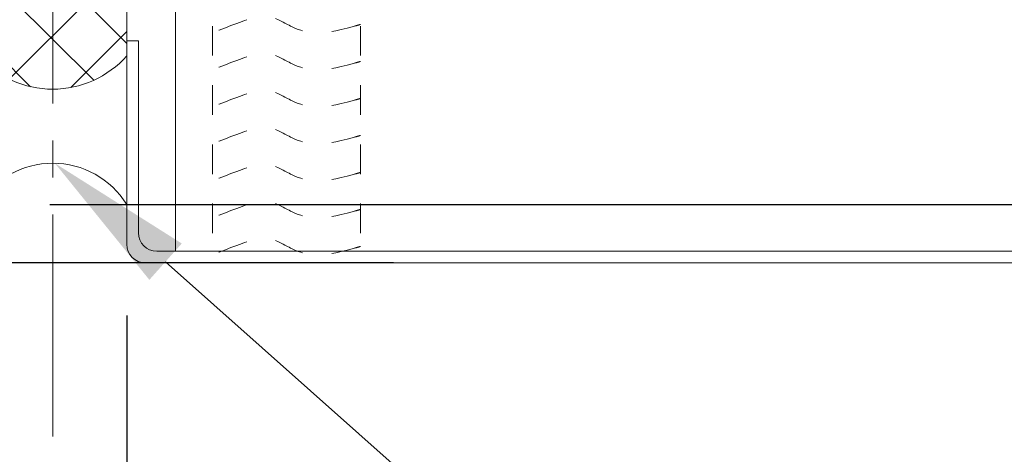
# Model space of a CAD drawing. Units: inches. Extents: x 133 to 375, y -10 to 193.
# Drawn here: x 347 to 351, y 16 to 18 of the extents above; entities that cross this region are included whole.
import ezdxf
from ezdxf import colors
from ezdxf.entities.mleader import LeaderData, LeaderLine
from ezdxf.math import Vec2, Vec3

# ---------------------------------------------------------------- set-up
doc = ezdxf.new("R2010")
doc.units = ezdxf.units.IN
doc.header["$MEASUREMENT"] = 0
doc.linetypes.add('CENTER2', pattern=[1.125, 0.75, -0.125, 0.125, -0.125])
doc.linetypes.add('HIDDEN2', pattern=[0.1875, 0.125, -0.0625])
for name, color, linetype, lineweight in [('_BYOTHERS', 9, 'Continuous', 5), ('_CENTERLINE', 3, 'CENTER2', 0), ('_DIM', 6, 'Continuous', 5), ('_PANEL', 4, 'Continuous', 13), ('_SEALANT', 3, 'Continuous', 5), ('D_1', 6, 'Continuous', 5)]:
    doc.layers.add(name, color=color, linetype=linetype, lineweight=lineweight)
doc.styles.add('Metl-Span', font='txt', dxfattribs={"height": 0.0625})
doc.dimstyles.new('Metl-Span', dxfattribs={"dimtxt": 0.0625, "dimasz": 0.125, "dimexe": 0.06, "dimexo": 0.06, "dimgap": 0.046875, "dimtad": 1, "dimdec": 4, "dimzin": 0, "dimdsep": 46, "dimlunit": 4, "dimtxsty": 'Metl-Span', "dimcen": 0.125, "dimdle": 5, "dimclrd": 256, "dimclre": 256, "dimclrt": 7, "dimadec": 0, "dimazin": 0, "dimtfac": 1, "dimtdec": 4, "dimtmove": 1, "dimatfit": 3, "dimfxl": 1, "dimtfill": 1, "dimfrac": 1, "dimtolj": 1, "dimtzin": 0, "dimarcsym": 0})

# ---------------------------------------------------------------- blocks, each defined once
blk = doc.blocks.new('*D441')
at = {"layer": '_DIM', "lineweight": -2, "transparency": 16777216}
for p, q in [((347.7984832840981, 16.6210790777866), (347.7984832840981, 13.12642492142892)), ((347.5489036821192, 13.72167460841116), (347.5489036821192, 13.12642492142892)), ((347.0489036821192, 13.36642492142892), (346.5489036821192, 13.36642492142892)), ((347.7984832840981, 13.36642492142892), (347.5489036821192, 13.36642492142892)), ((347.7984832840981, 13.36642492142892), (347.5489036821192, 13.36642492142892)), ((349.7352900628625, 13.36642492142892), (347.7984832840981, 13.36642492142892)), ((348.2984832840981, 13.36642492142892), (348.7984832840981, 13.36642492142892))]:
    blk.add_line(p, q, dxfattribs=at)
at = {"layer": '_DIM', "transparency": 16777216}
for points in [[(347.0489036821192, 13.44975825476225), (347.0489036821192, 13.28309158809558), (347.5489036821192, 13.36642492142892)], [(348.2984832840981, 13.44975825476225), (348.2984832840981, 13.28309158809558), (347.7984832840981, 13.36642492142892)]]:
    blk.add_solid(points, dxfattribs=at)
at = {"layer": 'Defpoints', "color": 0, "transparency": 16777216}
for p in [(347.7984832840981, 16.8610790777866), (347.5489036821192, 13.96167460841116), (347.5489036821192, 13.36642492142892)]:
    blk.add_point(p, dxfattribs=at)
at = {"layer": '_DIM', "color": 7, "transparency": 16777216, "insert": (349.3037424438149, 13.80392492142892), "char_height": 0.25, "attachment_point": 5, "style": 'Metl-Span', "bg_fill": 3, "box_fill_scale": 1.25, "bg_fill_color": 256, "bg_fill_true_color": 13158600, "bg_fill_transparency": 0}
blk.add_mtext('\\A1;{\\H1x;\\S1#4;}"', dxfattribs=at)
blk = doc.blocks.new('*D442')
at = {"layer": '_DIM', "lineweight": -2, "transparency": 16777216}
for p, q in [((347.2984832840983, 16.75569241699101), (347.2984832840983, 11.9533653521437)), ((347.7984832840981, 16.6210790777866), (347.7984832840981, 11.9533653521437)), ((346.7984832840983, 12.1933653521437), (346.2984832840983, 12.1933653521437)), ((347.7984832840981, 12.1933653521437), (347.2984832840983, 12.1933653521437)), ((347.7984832840981, 12.1933653521437), (347.2984832840983, 12.1933653521437)), ((349.743826929581, 12.1933653521437), (347.7984832840981, 12.1933653521437)), ((348.2984832840981, 12.1933653521437), (348.7984832840981, 12.1933653521437))]:
    blk.add_line(p, q, dxfattribs=at)
at = {"layer": '_DIM', "transparency": 16777216}
for points in [[(346.7984832840983, 12.27669868547703), (346.7984832840983, 12.11003201881037), (347.2984832840983, 12.1933653521437)], [(348.2984832840981, 12.27669868547703), (348.2984832840981, 12.11003201881037), (347.7984832840981, 12.1933653521437)]]:
    blk.add_solid(points, dxfattribs=at)
at = {"layer": 'Defpoints', "color": 0, "transparency": 16777216}
for p in [(347.2984832840983, 16.99569241699101), (347.7984832840981, 16.8610790777866), (347.2984832840983, 12.1933653521437)]:
    blk.add_point(p, dxfattribs=at)
at = {"layer": '_DIM', "color": 7, "transparency": 16777216, "insert": (349.3182316914857, 12.6308653521437), "char_height": 0.25, "attachment_point": 5, "style": 'Metl-Span', "bg_fill": 3, "box_fill_scale": 1.25, "bg_fill_color": 256, "bg_fill_true_color": 13158600, "bg_fill_transparency": 0}
blk.add_mtext('\\A1;{\\H1x;\\S1#2;}"', dxfattribs=at)
blk = doc.blocks.new('*D443')
at = {"layer": '_DIM', "lineweight": -2, "transparency": 16777216}
for p, q in [((347.2984832840983, 16.75569241699101), (347.2984832840983, 13.12642492142892)), ((347.5489036821192, 13.72167460841116), (347.5489036821192, 13.12642492142892)), ((346.7984832840983, 13.36642492142892), (346.2984832840983, 13.36642492142892)), ((347.2984832840983, 13.36642492142892), (347.5489036821192, 13.36642492142892)), ((348.0489036821192, 13.36642492142892), (348.5489036821192, 13.36642492142892))]:
    blk.add_line(p, q, dxfattribs=at)
at = {"layer": '_DIM', "transparency": 16777216}
for points in [[(346.7984832840983, 13.44975825476225), (346.7984832840983, 13.28309158809558), (347.2984832840983, 13.36642492142892)], [(348.0489036821192, 13.44975825476225), (348.0489036821192, 13.28309158809558), (347.5489036821192, 13.36642492142892)]]:
    blk.add_solid(points, dxfattribs=at)
at = {"layer": 'Defpoints', "color": 0, "transparency": 16777216}
for p in [(347.2984832840983, 16.99569241699101), (347.5489036821192, 13.96167460841116), (347.5489036821192, 13.36642492142892)]:
    blk.add_point(p, dxfattribs=at)
at = {"layer": '_DIM', "color": 7, "transparency": 16777216, "insert": (346.0538994911582, 13.80392492142892), "char_height": 0.25, "attachment_point": 5, "style": 'Metl-Span', "bg_fill": 3, "box_fill_scale": 1.25, "bg_fill_color": 256, "bg_fill_true_color": 13158600, "bg_fill_transparency": 0}
blk.add_mtext('\\A1;{\\H1x;\\S1#4;}"', dxfattribs=at)
blk = doc.blocks.new('*U17')
at = {"linetype": 'HIDDEN2', "ltscale": 0.75}
for p, q in [((-0.25, 3), (0.25, 3)), ((-0.25, 0), (-0.25, 3)), ((0.25, 0), (0.25, 3)), ((-0.25, 0), (0.25, 0))]:
    blk.add_line(p, q, dxfattribs=at)
at = {"color": 6, "linetype": 'HIDDEN2', "ltscale": 0.18}
for points in [[(0.2499999999999982, 2.944828518000356), (0.2448715019897225, 2.945914227742045), (0.1103164488405808, 2.987335013834754), (0.02715493672099445, 2.963128706425849), (-0.06526190600458204, 2.903098141457331), (-0.1214436684067399, 2.922809632902958), (-0.25, 2.972704199056244)], [(0.2499999999999982, 2.819828518000356), (0.2448715019897225, 2.820914227742045), (0.1103164488405808, 2.862335013834754), (0.02715493672099445, 2.838128706425849), (-0.06526190600458204, 2.778098141457331), (-0.1214436684067399, 2.797809632902958), (-0.25, 2.847704199056244)], [(0.2499999999999982, 2.694828518000356), (0.2448715019897225, 2.695914227742045), (0.1103164488405808, 2.737335013834754), (0.02715493672099445, 2.713128706425849), (-0.06526190600458204, 2.653098141457331), (-0.1214436684067399, 2.672809632902958), (-0.25, 2.722704199056244)], [(0.2499999999999982, 2.569828518000356), (0.2448715019897225, 2.570914227742045), (0.1103164488405808, 2.612335013834754), (0.02715493672099445, 2.588128706425849), (-0.06526190600458204, 2.528098141457331), (-0.1214436684067399, 2.547809632902958), (-0.25, 2.597704199056244)], [(0.2499999999999982, 2.444828518000356), (0.2448715019897225, 2.445914227742045), (0.1103164488405808, 2.487335013834754), (0.02715493672099445, 2.463128706425849), (-0.06526190600458204, 2.403098141457331), (-0.1214436684067399, 2.422809632902958), (-0.25, 2.472704199056244)], [(0.2499999999999982, 2.319828518000356), (0.2448715019897225, 2.320914227742045), (0.1103164488405808, 2.362335013834754), (0.02715493672099445, 2.338128706425849), (-0.06526190600458204, 2.278098141457331), (-0.1214436684067399, 2.297809632902958), (-0.25, 2.347704199056244)], [(0.2499999999999982, 2.194828518000356), (0.2448715019897225, 2.195914227742045), (0.1103164488405808, 2.237335013834754), (0.02715493672099445, 2.213128706425849), (-0.06526190600458204, 2.153098141457331), (-0.1214436684067399, 2.172809632902958), (-0.25, 2.222704199056244)], [(0.2499999999999982, 2.069828518000356), (0.2448715019897225, 2.070914227742045), (0.1103164488405808, 2.112335013834754), (0.02715493672099445, 2.088128706425849), (-0.06526190600458204, 2.028098141457331), (-0.1214436684067399, 2.047809632902958), (-0.25, 2.097704199056244)], [(0.2499999999999982, 1.944828518000356), (0.2448715019897225, 1.945914227742045), (0.1103164488405808, 1.987335013834754), (0.02715493672099445, 1.963128706425849), (-0.06526190600458204, 1.903098141457331), (-0.1214436684067399, 1.922809632902958), (-0.25, 1.972704199056244)], [(0.2499999999999982, 1.84470898136255), (0.2448715019897225, 1.845794691104239), (0.1103164488405808, 1.887215477196948), (0.02715493672099445, 1.863009169788044), (-0.06526190600458204, 1.802978604819525), (-0.1214436684067399, 1.822690096265152), (-0.25, 1.872584662418438)], [(0.2499999999999982, 1.744589444724745), (0.2448715019897225, 1.745675154466434), (0.1103164488405808, 1.787095940559143), (0.02715493672099445, 1.762889633150238), (-0.06526190600458204, 1.70285906818172), (-0.1214436684067399, 1.722570559627347), (-0.25, 1.772465125780633)], [(0.2499999999999982, 1.644469908086939), (0.2448715019897225, 1.645555617828628), (0.1103164488405808, 1.686976403921337), (0.02715493672099445, 1.662770096512432), (-0.06526190600458204, 1.602739531543914), (-0.1214436684067399, 1.622451022989541), (-0.25, 1.672345589142827)], [(0.2499999999999982, 1.544350371449133), (0.2448715019897225, 1.545436081190823), (0.1103164488405808, 1.586856867283532), (0.02715493672099445, 1.562650559874627), (-0.06526190600458204, 1.502619994906108), (-0.1214436684067399, 1.522331486351736), (-0.25, 1.572226052505021)], [(0.2499999999999982, 1.444230834811328), (0.2448715019897225, 1.445316544553017), (0.1103164488405808, 1.486737330645726), (0.02715493672099445, 1.462531023236821), (-0.06526190600458204, 1.402500458268303), (-0.1214436684067399, 1.42221194971393), (-0.25, 1.472106515867216)], [(0.2499999999999982, 1.344111298173522), (0.2448715019897225, 1.345197007915211), (0.1103164488405808, 1.386617794007921), (0.02715493672099445, 1.362411486599016), (-0.06526190600458204, 1.302380921630497), (-0.1214436684067399, 1.322092413076124), (-0.25, 1.37198697922941)], [(0.2499999999999982, 1.243991761535717), (0.2448715019897225, 1.245077471277406), (0.1103164488405808, 1.286498257370115), (0.02715493672099445, 1.26229194996121), (-0.06526190600458204, 1.202261384992692), (-0.1214436684067399, 1.221972876438319), (-0.25, 1.271867442591605)], [(0.2499999999999982, 1.143872224897911), (0.2448715019897225, 1.1449579346396), (0.1103164488405808, 1.186378720732309), (0.02715493672099445, 1.162172413323404), (-0.06526190600458204, 1.102141848354886), (-0.1214436684067399, 1.121853339800513), (-0.25, 1.171747905953799)], [(0.2499999999999982, 1.043752688260105), (0.2448715019897225, 1.044838398001795), (0.1103164488405808, 1.086259184094504), (0.02715493672099445, 1.062052876685599), (-0.06526190600458204, 1.00202231171708), (-0.1214436684067399, 1.021733803162708), (-0.25, 1.071628369315993)], [(0.2499999999999982, 0.9436331516222998), (0.2448715019897225, 0.944718861363989), (0.1103164488405808, 0.9861396474566981), (0.02715493672099445, 0.9619333400477932), (-0.06526190600458204, 0.9019027750792747), (-0.1214436684067399, 0.9216142665249021), (-0.25, 0.9715088326781878)], [(0.2499999999999982, 0.8435136149844942), (0.2448715019897225, 0.8445993247261834), (0.1103164488405808, 0.8860201108188925), (0.02715493672099445, 0.8618138034099876), (-0.06526190600458204, 0.8017832384414691), (-0.1214436684067399, 0.8214947298870965), (-0.25, 0.8713892960403822)], [(0.2499999999999982, 0.7433940783466886), (0.2448715019897225, 0.7444797880883778), (0.1103164488405808, 0.7859005741810869), (0.02715493672099445, 0.761694266772182), (-0.06526190600458204, 0.7016637018036636), (-0.1214436684067399, 0.7213751932492909), (-0.25, 0.7712697594025766)], [(0.2499999999999982, 0.643274541708883), (0.2448715019897225, 0.6443602514505722), (0.1103164488405808, 0.6857810375432813), (0.02715493672099445, 0.6615747301343764), (-0.06526190600458204, 0.601544165165858), (-0.1214436684067399, 0.6212556566114853), (-0.25, 0.671150222764771)], [(0.2499999999999982, 0.5431550050710774), (0.2448715019897225, 0.5442407148127666), (0.1103164488405808, 0.5856615009054758), (0.02715493672099445, 0.5614551934965708), (-0.06526190600458204, 0.5014246285280524), (-0.1214436684067399, 0.5211361199736797), (-0.25, 0.5710306861269654)], [(0.2499999999999982, 0.4430354684332718), (0.2448715019897225, 0.444121178174961), (0.1103164488405808, 0.4855419642676702), (0.02715493672099445, 0.4613356568587652), (-0.06526190600458204, 0.4013050918902468), (-0.1214436684067399, 0.4210165833358741), (-0.25, 0.4709111494891598)], [(0.2499999999999982, 0.3429159317954662), (0.2448715019897225, 0.3440016415371554), (0.1103164488405808, 0.3854224276298646), (0.02715493672099445, 0.3612161202209596), (-0.06526190600458204, 0.3011855552524412), (-0.1214436684067399, 0.3208970466980685), (-0.25, 0.3707916128513542)], [(0.2499999999999982, 0.2427963951576606), (0.2448715019897225, 0.2438821048993498), (0.1103164488405808, 0.285302890992059), (0.02715493672099445, 0.261096583583154), (-0.06526190600458204, 0.2010660186146356), (-0.1214436684067399, 0.2207775100602629), (-0.25, 0.2706720762135486)], [(0.2499999999999982, 0.142676858519855), (0.2448715019897225, 0.1437625682615442), (0.1103164488405808, 0.1851833543542534), (0.02715493672099445, 0.1609770469453484), (-0.06526190600458204, 0.10094648197683), (-0.1214436684067399, 0.1206579734224573), (-0.25, 0.170552539575743)], [(0.2499999999999982, 0.04255732188204941), (0.2448715019897225, 0.04364303162373862), (0.1103164488405808, 0.08506381771644778), (0.02715493672099445, 0.06085751030754283), (-0.06526190600458204, 0.0008269453390243875), (-0.1214436684067399, 0.02053843678465173), (-0.25, 0.07043300293793742)]]:
    blk.add_open_spline(points, degree=3, knots=[0.3326262756793388, 0.3326262756793388, 0.3326262756793388, 0.3326262756793388, 0.3624483201597981, 0.7553935172862692, 0.9937576650112115, 1.267246189172656, 1.267246189172656, 1.267246189172656, 1.267246189172656], dxfattribs=at)
at = {"layer": '_SEALANT'}
for tag, p, flags in [('BOMDESC', (0.3492025774060696, 0.9812005744671577), 9), ('PARTNO', (0.3547810876484139, 0.8856014484606529), 1), ('QTY', (0.3492025774060696, 0.8044936689657316), 9), ('LF', (0.355368268854745, 0.7073935588041422), 1), ('DIVISOR', (0.355368268854745, 0.6102934486425529), 1), ('CLASS', (0.355368268854745, 0.5131933384809635), 1)]:
    blk.add_attdef(tag, p, '', height=0.0625, dxfattribs=dict(at, flags=flags))
blk = doc.blocks.new('*U27')
h = blk.add_hatch()
h.set_pattern_fill('ANSI37', color=256, scale=1.333333333333329, angle=-90.00000000000001, style=0)
h.set_pattern_definition([(315, (-2.081668171172168e-16, 2.498001805406601e-16), (0.1178511301977576, 0.1178511301977575), []), (44.99999999999999, (-2.081668171172168e-16, 2.498001805406601e-16), (-0.1178511301977575, 0.1178511301977576), [])])
edge = h.paths.add_edge_path()
edge.add_line((0.5021658261324842, 4.625929269250616e-16), (1.091187479704852, 4.625929269250616e-16))
edge.add_arc((0.8707082037924372, 0.2499999999999997), 0.3333333333269599, 311.4096221080289, 408.5903778919712)
edge.add_line((1.091187479704852, 0.4999999999999989), (0.5021658261324842, 0.4999999999999989))
edge.add_arc((0.7226451020448986, 0.2499999999999997), 0.33333333332696, 131.4096221080289, 228.5903778919711)
blk.add_lwpolyline([(0.5021658261324842, 4.625929269250616e-16), (1.091187479704852, 4.625929269250616e-16, 0.4514162296581835), (1.091187479704852, 0.4999999999999989), (0.5021658261324842, 0.4999999999999989, 0.4514162296581834)], format="xyb", close=True)
blk.add_arc((-0.1546611298286203, 0.2499999999999998), 0.2939728985465589, 301.7427798629582, 58.2572201370548)
blk = doc.blocks.new('*D478')
at = {"layer": 'D_1', "lineweight": -2, "transparency": 16777216}
for p, q in [((347.5384832840984, 21.58859555419804), (358.2441006043775, 21.58859555419804)), ((358.0041006043775, 17.49569241699101), (358.0041006043775, 21.08859555419804)), ((347.5384832840984, 16.99569241699101), (358.2441006043775, 16.99569241699101))]:
    blk.add_line(p, q, dxfattribs=at)
at = {"layer": 'D_1', "transparency": 16777216}
for points in [[(357.9207672710442, 21.08859555419804), (358.0874339377108, 21.08859555419804), (358.0041006043775, 21.58859555419804)], [(357.9207672710442, 17.49569241699101), (358.0874339377108, 17.49569241699101), (358.0041006043775, 16.99569241699101)]]:
    blk.add_solid(points, dxfattribs=at)
at = {"layer": 'Defpoints', "color": 0, "transparency": 16777216}
for p in [(347.2984832840984, 21.58859555419804), (358.0041006043775, 21.58859555419804), (347.2984832840984, 16.99569241699101)]:
    blk.add_point(p, dxfattribs=at)
at = {"layer": 'D_1', "color": 7, "transparency": 16777216, "insert": (357.5666006043775, 19.29214398559443), "char_height": 0.25, "attachment_point": 5, "rotation": 90, "style": 'Metl-Span', "bg_fill": 3, "box_fill_scale": 1.25, "bg_fill_color": 256, "bg_fill_true_color": 13158600, "bg_fill_transparency": 0}
blk.add_mtext('\\A1;4{\\H1x;\\S9#16;}"', dxfattribs=at)
blk = doc.blocks.new('*D482')
at = {"lineweight": -2, "transparency": 16777216}
for p, q in [((341.4922086878726, 19.79857907778752), (342.8927054361164, 19.79857907778752)), ((342.7727054361164, 17.0485790777866), (342.7727054361164, 19.54857907778752)), ((348.6989802146509, 16.79857907778661), (342.6527054361164, 16.7985790777866))]:
    blk.add_line(p, q, dxfattribs=at)
at = {"transparency": 16777216}
for points in [[(342.7310387694498, 19.54857907778752), (342.8143721027831, 19.54857907778752), (342.7727054361164, 19.79857907778752)], [(342.7310387694498, 17.0485790777866), (342.8143721027831, 17.0485790777866), (342.7727054361164, 16.7985790777866)]]:
    blk.add_solid(points, dxfattribs=at)
at = {"layer": 'Defpoints', "color": 0, "transparency": 16777216}
for p in [(341.3722086878726, 19.79857907778752), (342.7727054361164, 19.79857907778752), (348.8189802146509, 16.79857907778661)]:
    blk.add_point(p, dxfattribs=at)
at = {"color": 7, "transparency": 16777216, "insert": (342.6045506742116, 18.29857907778696), "char_height": 0.125, "attachment_point": 5, "rotation": 90, "style": 'Metl-Span', "bg_fill": 3, "box_fill_scale": 1.25, "bg_fill_color": 256, "bg_fill_true_color": 13158600, "bg_fill_transparency": 0}
blk.add_mtext('\\A1;3"', dxfattribs=at)

msp = doc.modelspace()

# ---------------------------------------------------------------- dimensions: what is measured, and where the dimension line sits
at = {"layer": '_DIM'}
dim = msp.add_linear_dim(base=(347.5489036821192, 13.36642492142892), p1=(347.7984832840981, 16.8610790777866), p2=(347.5489036821192, 13.96167460841116), angle=180, dimstyle='Metl-Span', override={"dimscale": 0, "dimtix": 0, "dimtofl": 1, "dimtmove": 1, "dimatfit": 1}, dxfattribs=at)
dim.commit()
dim.dimension.update_dxf_attribs({"geometry": '*D441', "text_midpoint": (349.3037424438149, 13.82281174856416), "dimtype": 160})

# ---------------------------------------------------------------- next in the draw order: linework, layer by layer
at = {"layer": '_CENTERLINE'}
msp.add_line((347.5489036821192, 13.96167460841116), (347.5489036821192, 18.89708458232326), dxfattribs=at)
at = {"layer": '_PANEL', "color": 2}
msp.add_line((347.9625457840981, 16.8376415777866), (347.9625457840981, 19.7985790777866), dxfattribs=at)
at = {"layer": '_PANEL'}
msp.add_lwpolyline([(355.2589358450683, 16.8376415777866), (347.9000457840981, 16.8376415777866, -0.4142135623730953), (347.8375457840981, 16.9001415777866), (347.8375457840981, 17.5485790777866), (347.7984832840981, 17.5485790777866), (347.7984832840981, 16.8610790777866, 0.4142135623730953), (347.8609832840981, 16.7985790777866), (355.2589358450683, 16.7985790777866)], format="xyb", dxfattribs=at)

# ---------------------------------------------------------------- next in the draw order: dimensions: what is measured, and where the dimension line sits
at = {"layer": '_DIM'}
dim = msp.add_linear_dim(base=(347.2984832840983, 12.1933653521437), p1=(347.7984832840981, 16.8610790777866), p2=(347.2984832840983, 16.99569241699101), angle=180, dimstyle='Metl-Span', override={"dimscale": 0, "dimasz": 0.125, "dimtix": 0, "dimtofl": 1, "dimtmove": 1, "dimatfit": 1}, dxfattribs=at)
dim.commit()
dim.dimension.update_dxf_attribs({"geometry": '*D442', "text_midpoint": (349.3182316914857, 12.1933653521437), "dimtype": 160})

# ---------------------------------------------------------------- next in the draw order: dimensions: what is measured, and where the dimension line sits
dim = msp.add_linear_dim(base=(347.5489036821192, 13.36642492142892), p1=(347.2984832840983, 16.99569241699101), p2=(347.5489036821192, 13.96167460841116), dimstyle='Metl-Span', override={"dimscale": 0, "dimasz": 0.125, "dimtix": 0, "dimtofl": 1, "dimtmove": 1, "dimatfit": 1}, dxfattribs=at)
dim.commit()
dim.dimension.update_dxf_attribs({"geometry": '*D443', "text_midpoint": (346.0538994911582, 13.36642492142892), "dimtype": 160})

# ---------------------------------------------------------------- next in the draw order: block references
at = {"layer": '_BYOTHERS', "xscale": -1, "rotation": 270}
msp.add_blockref('*U27', (347.2984832840981, 16.99569241699101), dxfattribs=at)
at = {"layer": '_SEALANT', "xscale": -1, "rotation": 180}
msp.add_blockref('*U17', (348.3375457840981, 19.79857907778569), dxfattribs=at)

# ---------------------------------------------------------------- next in the draw order: leaders
at = {"layer": '_DIM'}
ml = msp.add_multileader_mtext('Standard', dxfattribs=at)
ml.set_content('{\\C8;BACKER ROD & SEALANT\\P(NOT BY METL-SPAN)}', color=7, style='Metl-Span')
ml.set_leader_properties(color=256)
ml.build(insert=Vec2(0, 0))
ml.multileader.update_dxf_attribs({"text_left_attachment_type": 2, "text_right_attachment_type": 2, "dogleg_length": 0.125, "arrow_head_size": 0.5, "scale": 4})
ctx = ml.context
ctx.base_point, ctx.scale, ctx.char_height, ctx.arrow_head_size, ctx.landing_gap_size, ctx.plane_origin = Vec3(352.3648546968203, 13.29808888926436), 4, 0.25, 0.5, 0.25, Vec3(350.4382938281611, 115.1728650718214)
ctx.left_attachment, ctx.right_attachment = 2, 2
notes = []
notes.append((ctx, [(0, (1, 1, 0), (351.8648546968203, 13.29808888926436), (1, 0), 0.5, [(1, [(347.5559557467069, 17.13490919953892)], 0, [])])]))
ctx.mtext.insert, ctx.mtext.width, ctx.mtext.flow_direction = Vec3(352.6148546968203, 13.69689841307354), 5.619626259278448, 5
for ctx, leaders in notes:
    for number, flags, end, landing, length, lines in leaders:
        leader = LeaderData()
        leader.index, (leader.has_last_leader_line, leader.has_dogleg_vector, leader.attachment_direction) = number, flags
        leader.last_leader_point, leader.dogleg_vector, leader.dogleg_length = Vec3(end), Vec3(landing), length
        for number, points, colour, breaks in lines:
            line = LeaderLine()
            line.index, line.vertices, line.color, line.breaks = number, Vec3.list(points), colors.encode_raw_color(colour), breaks
            leader.lines.append(line)
        ctx.leaders.append(leader)

# ---------------------------------------------------------------- next in the draw order: dimensions: what is measured, and where the dimension line sits
at = {"layer": 'D_1'}
dim = msp.add_linear_dim(base=(358.0041006043775, 21.58859555419804), p1=(347.2984832840983, 16.99569241699101), p2=(347.2984832840983, 21.58859555419804), angle=90, dimstyle='Metl-Span', override={"dimscale": 0, "dimtix": 0, "dimtofl": 1, "dimtmove": 1, "dimatfit": 3}, dxfattribs=at)
dim.commit()
dim.dimension.update_dxf_attribs({"geometry": '*D478', "text_midpoint": (357.5666006043775, 19.29214398559443)})

# ---------------------------------------------------------------- next in the draw order: dimensions: what is measured, and where the dimension line sits
dim = msp.add_linear_dim(base=(342.7727054361164, 19.79857907778752), p1=(348.8189802146508, 16.7985790777866), p2=(341.3722086878724, 19.79857907778751), angle=90, dimstyle='Metl-Span')
dim.commit()
dim.dimension.update_dxf_attribs({"geometry": '*D482', "text_midpoint": (342.6045506742116, 18.29857907778696)})

doc.saveas('drawing.dxf')
